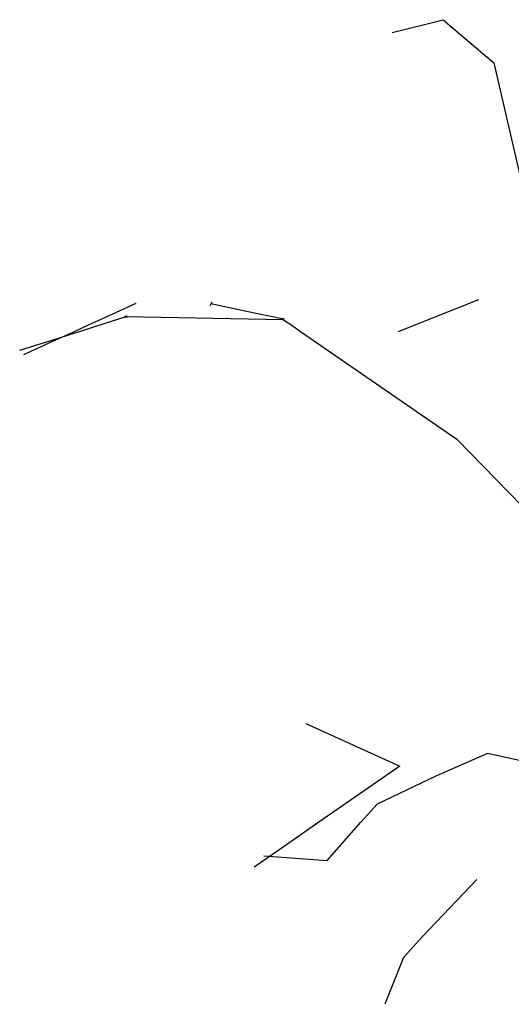
# Model space of a CAD drawing. Units: inches. Extents: x 574266 to 589616, y 4785941 to 4798535.
# Drawn here: x 575351 to 575602, y 4795198 to 4795699 of the extents above; entities that cross this region are included whole.
import ezdxf

# ---------------------------------------------------------------- set-up
doc = ezdxf.new("R2010")
doc.units = ezdxf.units.IN
doc.header["$MEASUREMENT"] = 0
doc.layers.add('220104', color=9, linetype='Continuous')
doc.layers.add('220106', color=9, linetype='Continuous')

msp = doc.modelspace()

# ---------------------------------------------------------------- linework, layer by layer
at = {"layer": '220104', "flags": 128}
for points in [[(575540.98, 4795692.59), (575567.03, 4795699.07), (575592.79, 4795677.06), (575607.66, 4795613.22), (575616.9, 4795579.75), (575626.38, 4795540.33)], [(575544.24, 4795540.33), (575550.52, 4795542.78), (575585.11, 4795556.62)], [(575394.38, 4795547.24), (575402.54, 4795550.95), (575410.69, 4795554.67)], [(575449.19, 4795555.21), (575448.2, 4795553.39)], [(575485.1, 4795546.7), (575466.9, 4795550.5), (575448.7, 4795554.3)], [(575379.24, 4795540.34), (575386.81, 4795543.79), (575394.38, 4795547.24)], [(575379.24, 4795540.34), (575386.81, 4795543.79), (575394.38, 4795547.24)], [(575394.38, 4795544.3), (575405.64, 4795547.87), (575485.44, 4795546.48)], [(575485.77, 4795546.31), (575489.94, 4795543.44), (575494.45, 4795540.33)], [(575381.84, 4795540.34), (575388.11, 4795542.32), (575394.38, 4795544.3)], [(575381.84, 4795540.34), (575388.11, 4795542.32), (575394.38, 4795544.3)], [(575351.39, 4795530.75), (575366.81, 4795535.58), (575381.84, 4795540.34)], [(575351.39, 4795530.75), (575366.81, 4795535.58), (575381.84, 4795540.34)], [(575353.43, 4795528.58), (575366.34, 4795534.46), (575379.24, 4795540.34)], [(575353.43, 4795528.58), (575366.34, 4795534.46), (575379.24, 4795540.34)], [(575494.45, 4795540.33), (575574.02, 4795485.52), (575640.39, 4795417.46)], [(575497.02, 4795340.61), (575544.9, 4795318.92), (575503.65, 4795290.34)], [(575616.71, 4795319.48), (575589.57, 4795325.31), (575563.36, 4795313.81), (575533.42, 4795299.63), (575525.18, 4795290.34)], [(575503.65, 4795290.34), (575487.23, 4795278.96), (575470.8, 4795267.59)], [(575475.68, 4795273.31), (575507.9, 4795270.87), (575525.18, 4795290.34)], [(575584.16, 4795261.29), (575556.68, 4795232.3), (575546.82, 4795221.49), (575537.29, 4795197.67)]]:
    msp.add_lwpolyline(points, dxfattribs=at)
at = {"layer": '220106', "flags": 128}
for points in [[(575406.08, 4795547.51), (575405.22, 4795547.43), (575405.15, 4795548.17), (575406.02, 4795548.25), (575406.08, 4795547.51)], [(575485.63, 4795546.04), (575484.94, 4795546.39), (575485.28, 4795547.06), (575485.97, 4795546.71), (575485.63, 4795546.04)]]:
    msp.add_lwpolyline(points, dxfattribs=at)

doc.saveas('drawing.dxf')
